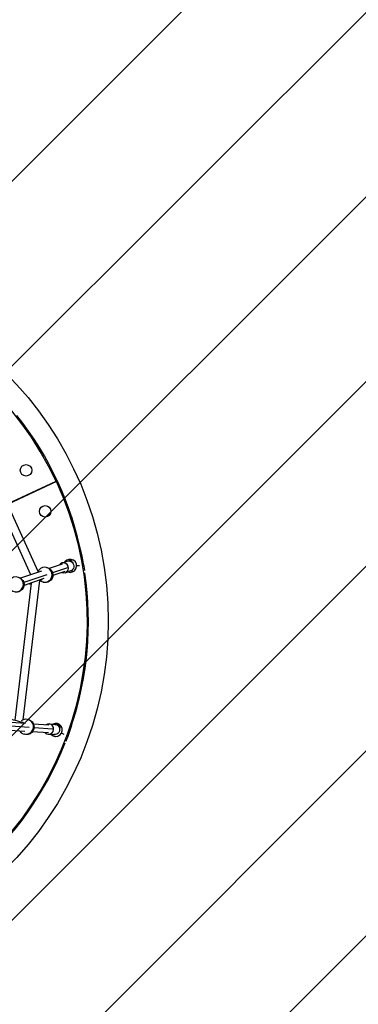
# Model space of a CAD drawing. Units: millimetres. Extents: x -3854 to 3854, y -3854 to 3854.
# Drawn here: x 639 to 1461, y -931 to 1461 of the extents above; entities that cross this region are included whole.
import ezdxf

# ---------------------------------------------------------------- set-up
doc = ezdxf.new("R2010")
doc.units = ezdxf.units.MM
doc.header["$LTSCALE"] = 20
doc.linetypes.add('HIDDEN', pattern=[9.525, 6.35, -3.175])
for name, color, linetype in [('2d', 230, 'Continuous'), ('AS-Free_Space', 31, 'HIDDEN'), ('AS-Free_Space_Hatch', 31, 'HIDDEN'), ('AS-Safetyzone', 5, 'HIDDEN')]:
    doc.layers.add(name, color=color, linetype=linetype)

msp = doc.modelspace()

# ---------------------------------------------------------------- hatches: boundary and pattern name
at = {"layer": 'AS-Free_Space_Hatch'}
h = msp.add_hatch(dxfattribs=at)
h.set_pattern_fill('ANSI31', color=256, scale=100)
edge = h.paths.add_edge_path()
edge.add_arc((0, 0), 2850.7, 0, 360)

# ---------------------------------------------------------------- linework, layer by layer
at = {"layer": '2d'}
for p, q in [((683.4, 120.3), (540.7, 434.8)), ((666, 112.6), (524.4, 424.8)), ((608.9, 284.6), (727.4, 339.9)), ((728.1, 338.9), (609.3, 283.5)), ((703, 327.2), (702.5, 328.2)), ((652.6, 305), (653.1, 303.9)), ((741.3, 141.1), (754.3, 145.5)), ((757.9, 147.3), (757.9, 146.2)), ((764.9, 147.3), (757.9, 147.3)), ((764.4, 144.4), (767.7, 142.8)), ((764.9, 147.3), (764.9, 144.1)), ((765.2, 144), (766, 144)), ((766, 144), (766, 143.6)), ((788.8, 164), (786.3, 163.5)), ((692, 121.3), (641, 104.1)), ((703.6, 130.2), (705.4, 129.9)), ((742.3, 138.3), (710.8, 127.7)), ((754.6, 129.3), (718.9, 117.3)), ((748.4, 120.3), (719.6, 110.6)), ((749.3, 117.5), (762.3, 121.9)), ((764.9, 121.3), (760.5, 121.3)), ((764.9, 123.1), (764.9, 121.3)), ((784.4, 134.3), (777.3, 134.3)), ((647.2, -240), (687.6, 98.6)), ((704.4, 112.4), (648.8, 93.6)), ((697.8, 103.2), (649.4, 86.9)), ((687.5, 99), (693.8, 101.1)), ((693.8, 101.1), (693.5, 101.8)), ((794.7, 116.2), (797.9, 116.8)), ((627.9, -240.9), (667.7, 92.2)), ((662.4, 90.4), (662.1, 91.2)), ((695.9, 94.7), (697.7, 94.3)), ((652.7, -249), (594.4, -245)), ((661.6, -258.5), (595.7, -254)), ((646.7, -248.6), (647.4, -245.9)), ((659.5, -239.5), (661.2, -240)), ((709.9, -252.9), (672.5, -250.4)), ((718.5, -262.4), (673.8, -259.3)), ((710.1, -249.9), (724.7, -250.9)), ((730, -251.4), (729.5, -252.3)), ((736.1, -254.9), (730, -251.4)), ((734.3, -256.1), (737, -260.2)), ((736.1, -254.9), (734.9, -257)), ((765.1, -252.4), (762.9, -251.6)), ((651.2, -268), (591.4, -263.9)), ((648.6, -274.2), (650.3, -274.7)), ((708.6, -271.9), (669.5, -269.2)), ((708.4, -274.8), (723, -275.8)), ((723.1, -277.5), (719.9, -275.6)), ((724, -275.9), (723.1, -277.5)), ((746.5, -275.9), (740.3, -272.4)), ((746.5, -296.8), (749.4, -297.8))]:
    msp.add_line(p, q, dxfattribs=at)
for centre, radius in [((0, 0), 854.1), ((654.3, 366.4), 14), ((700.8, 266.7), 14)]:
    msp.add_circle(centre, radius, dxfattribs=at)
for centre, radius, start, end in [((-0.2, 0.3), 803, 25.0178, 204.9822), ((0, 0), 805.9, 11.3006, 38.3287), ((0.2, -0.3), 803, 205.0178, 24.9822), ((761.4, 134.3), 15.9, 248.0458, 143.7464), ((761.4, 134.3), 15.8, 248.4707, 143.2236), ((228.4, 31.8), 575.8, 9.1302, 13.2695), ((0, 0), 805.9, 341.3006, 8.3287), ((726.6, -264.4), 15.9, 223.1868, 118.4365), ((726.6, -264.4), 15.8, 223.5794, 117.8571), ((213.7, -86.6), 575.9, 339.1302, 343.2695), ((0, 0), 805.8, 311.3006, 338.3287)]:
    msp.add_arc(centre, radius, start, end, dxfattribs=at)
at = {"layer": '2d', "extrusion": (0, 0, -1)}
for centre, major_axis, ratio, start_param, end_param in [((758.3, 133.7), (-4, 11.8), 0.968203, 0, 3.141593), ((701.5, 112.1), (3.9, 17.8), 0.994676, 0, 3.141593), ((763.6, 133.7), (4.13, 9.11), 0.185306, -0.392351, 0.568762), ((631.4, 88.7), (3.9, 17.8), 0.994676, 0, 3.141593), ((633, -242.3), (-17.6, 4.4), 0.005945, 0, 2.524158), ((655.8, -257.4), (5.5, 17.4), 0.994969, 0, 3.141593), ((723.8, -263.4), (0.8, 12.5), 0.964284, 0, 3.141593), ((725.9, -261.5), (8.39, 5.44), 0.162473, -0.333309, 0), ((728.6, -265.7), (8.39, 5.44), 0.162473, -0.505799, 0.64724)]:
    msp.add_ellipse(centre, major_axis=major_axis, ratio=ratio, start_param=start_param, end_param=end_param, dxfattribs=at)
at = {"layer": '2d'}
for centre, major_axis, ratio, start_param, end_param in [((699.7, 112.5), (-3.9, -17.8), 0.994676, -0.526262, 4.607822), ((745.3, 129.3), (4, -11.8), 0.968203, -0.71095, 3.845604), ((629.6, 89.1), (-3.9, -17.8), 0.994676, -0.526262, 4.629684), ((679.7, 96), (-17.3, -5.6), 0.051856, -2.535038, 0.778868), ((679.7, 96), (17.3, 5.6), 0.051856, -1.124141, -1.042663), ((654.1, -256.8), (-5.5, -17.4), 0.994969, -0.665077, 4.135787), ((709.3, -262.4), (-0.8, -12.5), 0.964284, -0.706359, 3.801964), ((709.3, -262.4), (-0.8, -12.5), 0.964284, -2.481222, -2.432987)]:
    msp.add_ellipse(centre, major_axis=major_axis, ratio=ratio, start_param=start_param, end_param=end_param, dxfattribs=at)
at = {"layer": 'AS-Free_Space', "linetype": 'Continuous', "lineweight": 0}
msp.add_circle((0, 0), 2850.7, dxfattribs=at)
at = {"layer": 'AS-Safetyzone', "lineweight": 0}
msp.add_circle((0, 0), 3854.2, dxfattribs=at)

doc.saveas('drawing.dxf')
